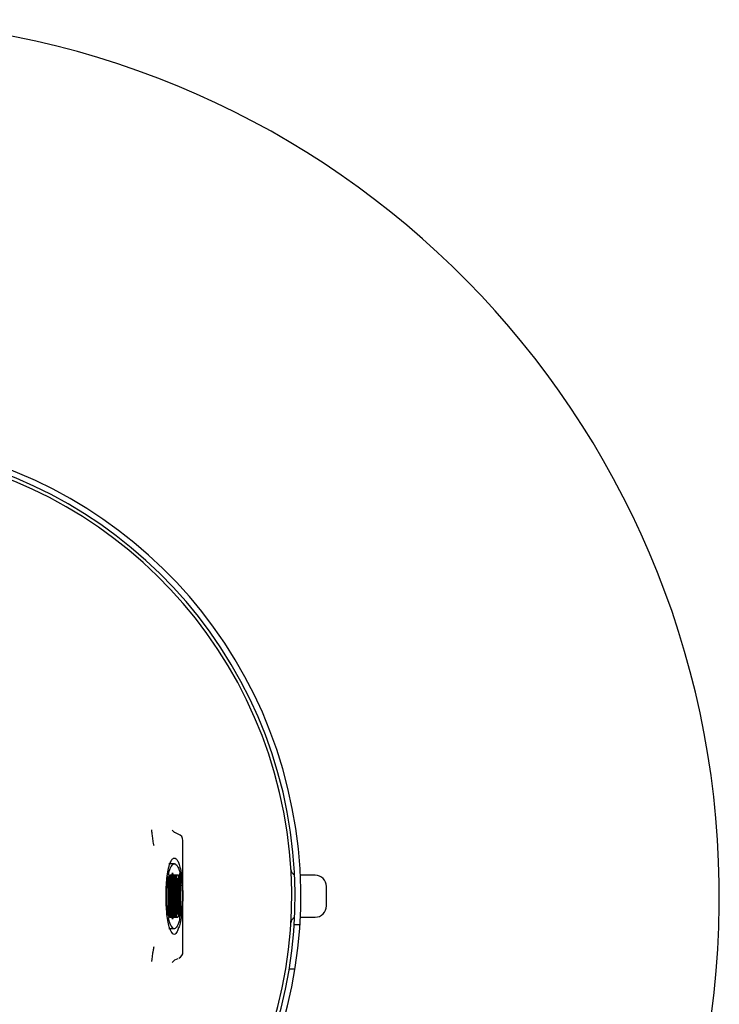
# Model space of a CAD drawing. Units: inches. Extents: x 2179 to 2588, y 74 to 353.
# Drawn here: x 2458 to 2479, y 265 to 294 of the extents above; entities that cross this region are included whole.
import ezdxf

# ---------------------------------------------------------------- set-up
doc = ezdxf.new("R2010")
doc.units = ezdxf.units.IN
doc.header["$LTSCALE"] = 0.2

msp = doc.modelspace()

# ---------------------------------------------------------------- linework, layer by layer
at = {"color": 3}
for p, q in [((2462.569, 270.155), (2462.498, 270.223)), ((2462.672, 270.106), (2462.58, 270.147)), ((2462.817, 266.657), (2462.817, 269.915)), ((2466.683, 268.903), (2466.252, 268.903)), ((2467.016, 268.003), (2467.016, 268.57)), ((2466.252, 267.67), (2466.683, 267.67)), ((2466.073, 267.453), (2466.24, 267.453)), ((2462.578, 266.424), (2462.672, 266.465)), ((2462.497, 266.349), (2462.568, 266.416)), ((2466.095, 266.153), (2465.926, 266.153))]:
    msp.add_line(p, q, dxfattribs=at)
at = {"color": 7}
for p, q in [((2462.566, 269.238), (2462.399, 269.238)), ((2462.385, 268.751), (2462.379, 268.859)), ((2462.385, 267.822), (2462.385, 268.751)), ((2462.389, 268.911), (2462.403, 268.911)), ((2462.403, 268.911), (2462.427, 268.287)), ((2462.421, 268.911), (2462.441, 268.911)), ((2462.421, 268.879), (2462.421, 268.911)), ((2462.422, 268.85), (2462.44, 268.85)), ((2462.427, 268.837), (2462.424, 268.837)), ((2462.427, 268.287), (2462.427, 268.836)), ((2462.434, 268.751), (2462.434, 267.664)), ((2462.441, 268.911), (2462.441, 268.879)), ((2462.446, 268.911), (2462.475, 268.911)), ((2462.446, 268.879), (2462.446, 268.911)), ((2462.474, 268.85), (2462.447, 268.85)), ((2462.453, 267.822), (2462.453, 268.751)), ((2462.468, 268.751), (2462.468, 267.822)), ((2462.475, 268.911), (2462.475, 268.879)), ((2462.524, 268.82), (2462.524, 268.539)), ((2462.527, 268.911), (2462.557, 268.911)), ((2462.527, 268.879), (2462.527, 268.911)), ((2462.528, 268.85), (2462.556, 268.85)), ((2462.534, 267.822), (2462.534, 268.751)), ((2462.557, 268.911), (2462.557, 268.879)), ((2462.566, 268.911), (2462.596, 268.911)), ((2462.566, 268.879), (2462.566, 268.911)), ((2462.567, 268.85), (2462.595, 268.85)), ((2462.589, 268.751), (2462.589, 267.822)), ((2462.596, 268.911), (2462.596, 268.879)), ((2462.601, 268.911), (2462.63, 268.911)), ((2462.601, 268.879), (2462.601, 268.911)), ((2462.629, 268.85), (2462.602, 268.85)), ((2462.608, 267.822), (2462.608, 268.751)), ((2462.623, 268.751), (2462.623, 267.822)), ((2462.63, 268.911), (2462.63, 268.879)), ((2462.635, 268.911), (2462.671, 268.911)), ((2462.635, 268.879), (2462.635, 268.911)), ((2462.664, 268.791), (2462.641, 268.791)), ((2462.658, 268.782), (2462.641, 268.782)), ((2462.642, 267.822), (2462.642, 268.751)), ((2462.658, 268.782), (2462.658, 267.865)), ((2462.391, 268.521), (2462.385, 268.521)), ((2462.391, 268.521), (2462.391, 267.822)), ((2462.422, 267.664), (2462.391, 268.521)), ((2462.524, 268.539), (2462.52, 268.539)), ((2462.55, 268.697), (2462.55, 268.419)), ((2462.573, 268.419), (2462.573, 268.697)), ((2462.427, 268.287), (2462.4, 268.287)), ((2462.534, 268.419), (2462.55, 268.419)), ((2462.55, 268.287), (2462.534, 268.287)), ((2462.534, 268.155), (2462.55, 268.155)), ((2462.55, 268.155), (2462.55, 267.877)), ((2462.573, 267.877), (2462.573, 268.155)), ((2462.52, 268.034), (2462.524, 268.034)), ((2462.524, 268.034), (2462.524, 267.753)), ((2462.379, 267.716), (2462.382, 267.757)), ((2462.379, 267.723), (2462.397, 267.723)), ((2462.398, 267.664), (2462.389, 267.664)), ((2462.398, 267.695), (2462.398, 267.664)), ((2462.434, 267.664), (2462.422, 267.664)), ((2462.446, 267.664), (2462.446, 267.695)), ((2462.475, 267.664), (2462.446, 267.664)), ((2462.474, 267.723), (2462.447, 267.723)), ((2462.475, 267.695), (2462.475, 267.664)), ((2462.527, 267.664), (2462.527, 267.695)), ((2462.557, 267.664), (2462.527, 267.664)), ((2462.528, 267.723), (2462.556, 267.723)), ((2462.557, 267.695), (2462.557, 267.664)), ((2462.566, 267.664), (2462.566, 267.695)), ((2462.596, 267.664), (2462.566, 267.664)), ((2462.567, 267.723), (2462.595, 267.723)), ((2462.596, 267.695), (2462.596, 267.664)), ((2462.601, 267.664), (2462.601, 267.695)), ((2462.63, 267.664), (2462.601, 267.664)), ((2462.629, 267.723), (2462.602, 267.723)), ((2462.63, 267.695), (2462.63, 267.664)), ((2462.635, 267.664), (2462.635, 267.695)), ((2462.671, 267.664), (2462.635, 267.664)), ((2462.64, 267.77), (2462.666, 267.77)), ((2462.566, 267.334), (2462.399, 267.334))]:
    msp.add_line(p, q, dxfattribs=at)
at = {"color": 3}
for centre, radius, start, end in [((2452.849, 268.287), 25.667, 270.167, 261.4107), ((2452.849, 268.287), 13.417, 292.08, 247.92), ((2452.849, 268.287), 13.25, 291.394, 248.606), ((2452.849, 268.287), 13.15, 291.5648, 248.4352), ((2462.617, 269.914), 0.2, 359.7407, 72.269), ((2466.141, 269.069), 0.165, 179.2904, 249.7909), ((2466.683, 268.57), 0.333, 0, 90), ((2466.683, 268.003), 0.333, 270, 360), ((2466.141, 267.504), 0.165, 110.2091, 180.7096), ((2462.617, 266.658), 0.2, 292.2615, 359.7563)]:
    msp.add_arc(centre, radius, start, end, dxfattribs=at)
for points, knots in [([(2461.969, 269.763), (2461.967, 269.776), (2461.962, 269.801), (2461.953, 269.855), (2461.942, 269.925), (2461.93, 270.002), (2461.916, 270.103), (2461.906, 270.185), (2461.906, 270.217), (2461.905, 270.228)], [0, 0, 0, 0, 0.0570155, 0.1124598, 0.2281571, 0.3495159, 0.4904704, 0.8340261, 1, 1, 1, 1]), ([(2461.907, 266.376), (2461.908, 266.383), (2461.909, 266.415), (2461.92, 266.503), (2461.937, 266.617), (2461.948, 266.691), (2461.959, 266.757), (2461.966, 266.792), (2461.969, 266.809)], [0, 0, 0, 0, 0.119115, 0.536807, 0.689821, 0.821956, 0.910649, 1, 1, 1, 1])]:
    msp.add_open_spline(points, degree=3, knots=knots, dxfattribs=at)
at = {"color": 7}
for points, knots in [([(2462.374, 269.005), (2462.381, 269.048), (2462.389, 269.084), (2462.405, 269.148), (2462.413, 269.176), (2462.437, 269.25), (2462.453, 269.287), (2462.485, 269.346), (2462.501, 269.367), (2462.534, 269.397), (2462.55, 269.404), (2462.566, 269.404)], [0, 0, 0, 0, 0.125, 0.125, 0.25, 0.25, 0.5, 0.5, 0.75, 0.75, 1, 1, 1, 1]), ([(2462.566, 269.404), (2462.582, 269.404), (2462.597, 269.397), (2462.629, 269.37), (2462.644, 269.35), (2462.675, 269.295), (2462.691, 269.26), (2462.722, 269.17), (2462.737, 269.114), (2462.752, 269.038)], [0, 0, 0, 0, 0.25, 0.25, 0.5, 0.5, 0.75, 0.75, 1, 1, 1, 1]), ([(2462.389, 268.911), (2462.404, 268.977), (2462.418, 269.025), (2462.448, 269.106), (2462.462, 269.137), (2462.492, 269.187), (2462.507, 269.206), (2462.536, 269.231), (2462.551, 269.238), (2462.566, 269.238)], [0, 0, 0, 0, 0.25, 0.25, 0.5, 0.5, 0.75, 0.75, 1, 1, 1, 1]), ([(2462.566, 269.238), (2462.582, 269.238), (2462.597, 269.23), (2462.628, 269.203), (2462.643, 269.183), (2462.674, 269.129), (2462.689, 269.095), (2462.72, 269.006), (2462.735, 268.952), (2462.75, 268.877)], [0, 0, 0, 0, 0.25, 0.25, 0.5, 0.5, 0.75, 0.75, 1, 1, 1, 1]), ([(2462.752, 269.038), (2462.759, 269.004), (2462.766, 268.963), (2462.779, 268.867), (2462.785, 268.811), (2462.794, 268.707), (2462.797, 268.669), (2462.802, 268.584), (2462.805, 268.537), (2462.808, 268.455), (2462.809, 268.426), (2462.81, 268.364), (2462.811, 268.331), (2462.811, 268.263), (2462.811, 268.229), (2462.809, 268.166), (2462.808, 268.136), (2462.806, 268.083), (2462.805, 268.058), (2462.802, 268.013), (2462.801, 267.992), (2462.797, 267.934), (2462.794, 267.9), (2462.784, 267.807), (2462.778, 267.757), (2462.758, 267.624), (2462.745, 267.558), (2462.718, 267.442), (2462.704, 267.395), (2462.677, 267.315), (2462.663, 267.282), (2462.635, 267.227), (2462.622, 267.206), (2462.594, 267.176), (2462.58, 267.168), (2462.566, 267.168)], [0, 0, 0, 0, 0.0625, 0.0625, 0.125, 0.125, 0.15625, 0.15625, 0.1875, 0.1875, 0.203125, 0.203125, 0.21875, 0.21875, 0.234375, 0.234375, 0.25, 0.25, 0.265625, 0.265625, 0.28125, 0.28125, 0.3125, 0.3125, 0.375, 0.375, 0.5, 0.5, 0.625, 0.625, 0.75, 0.75, 0.875, 0.875, 1, 1, 1, 1]), ([(2462.381, 267.53), (2462.369, 267.594), (2462.358, 267.658), (2462.344, 267.785), (2462.342, 267.813), (2462.337, 267.874), (2462.334, 267.907), (2462.33, 267.979), (2462.328, 268.018), (2462.324, 268.109), (2462.323, 268.162), (2462.321, 268.245), (2462.321, 268.273), (2462.322, 268.331), (2462.322, 268.359), (2462.323, 268.441), (2462.325, 268.49), (2462.329, 268.577), (2462.331, 268.615), (2462.336, 268.686), (2462.338, 268.718), (2462.346, 268.805), (2462.351, 268.853), (2462.362, 268.937), (2462.368, 268.973), (2462.374, 269.005)], [0, 0, 0, 0, 0.25, 0.25, 0.3125, 0.3125, 0.375, 0.375, 0.4375, 0.4375, 0.5, 0.5, 0.53125, 0.53125, 0.5625, 0.5625, 0.625, 0.625, 0.6875, 0.6875, 0.75, 0.75, 0.875, 0.875, 1, 1, 1, 1]), ([(2462.379, 267.716), (2462.369, 267.768), (2462.36, 267.823), (2462.347, 267.944), (2462.343, 267.991), (2462.337, 268.075), (2462.336, 268.106), (2462.333, 268.157), (2462.332, 268.176), (2462.331, 268.215), (2462.331, 268.237), (2462.33, 268.282), (2462.33, 268.306), (2462.331, 268.351), (2462.332, 268.371), (2462.334, 268.428), (2462.335, 268.462), (2462.341, 268.554), (2462.345, 268.602), (2462.353, 268.687), (2462.358, 268.725), (2462.367, 268.79), (2462.371, 268.819), (2462.376, 268.844)], [0, 0, 0, 0, 0.25, 0.25, 0.375, 0.375, 0.4375, 0.4375, 0.46875, 0.46875, 0.5, 0.5, 0.53125, 0.53125, 0.5625, 0.5625, 0.625, 0.625, 0.75, 0.75, 0.875, 0.875, 1, 1, 1, 1]), ([(2462.421, 268.879), (2462.421, 268.876), (2462.421, 268.873), (2462.421, 268.871), (2462.421, 268.868), (2462.421, 268.865), (2462.421, 268.863), (2462.421, 268.86), (2462.421, 268.858), (2462.421, 268.856), (2462.422, 268.854), (2462.422, 268.852), (2462.422, 268.85)], [0, 0, 0, 0, 0.0000264202, 0.0000264202, 0.0000264202, 0.0000530414, 0.0000530414, 0.0000530414, 0.000083296, 0.000083296, 0.000083296, 0.000127438, 0.000127438, 0.000127438, 0.000127438]), ([(2462.422, 268.85), (2462.422, 268.848), (2462.423, 268.846), (2462.423, 268.843), (2462.423, 268.841), (2462.423, 268.838), (2462.424, 268.835), (2462.424, 268.829), (2462.425, 268.823), (2462.425, 268.817)], [0, 0, 0, 0, 0.000055023, 0.000055023, 0.000055023, 0.0001100427, 0.0001100427, 0.0001100427, 0.0002035333, 0.0002035333, 0.0002035333, 0.0002035333]), ([(2462.425, 268.817), (2462.425, 268.821), (2462.426, 268.824), (2462.426, 268.828), (2462.426, 268.83), (2462.426, 268.831), (2462.426, 268.833), (2462.426, 268.834), (2462.426, 268.836), (2462.426, 268.837), (2462.427, 268.837), (2462.427, 268.837), (2462.427, 268.837)], [0, 0, 0, 0, 0.0000511015, 0.0000511015, 0.0000511015, 0.0000759169, 0.0000759169, 0.0000759169, 0.0001009672, 0.0001009672, 0.0001009672, 0.0001029834, 0.0001029834, 0.0001029834, 0.0001029834]), ([(2462.427, 268.837), (2462.427, 268.837), (2462.427, 268.837), (2462.427, 268.836), (2462.427, 268.836), (2462.427, 268.836), (2462.427, 268.836), (2462.427, 268.836), (2462.427, 268.836), (2462.427, 268.836), (2462.427, 268.836), (2462.427, 268.836), (2462.427, 268.836)], [0.000106563507, 0.000106563507, 0.000106563507, 0.000106563507, 0.000107635583, 0.000107635583, 0.000107635583, 0.000108601284, 0.000108601284, 0.000108601284, 0.00011023358, 0.00011023358, 0.00011023358, 0.000110566975, 0.000110566975, 0.000110566975, 0.000110566975]), ([(2462.434, 268.751), (2462.434, 268.758), (2462.434, 268.765), (2462.435, 268.776), (2462.435, 268.782), (2462.436, 268.798), (2462.436, 268.807), (2462.437, 268.817)], [0, 0, 0, 0, 0.25, 0.25, 0.5, 0.5, 1, 1, 1, 1]), ([(2462.437, 268.817), (2462.437, 268.821), (2462.437, 268.824), (2462.437, 268.828), (2462.438, 268.831), (2462.438, 268.835), (2462.438, 268.838), (2462.439, 268.843), (2462.439, 268.847), (2462.44, 268.85)], [0, 0, 0, 0, 0.0000549656, 0.0000549656, 0.0000549656, 0.0001099458, 0.0001099458, 0.0001099458, 0.0002035933, 0.0002035933, 0.0002035933, 0.0002035933]), ([(2462.44, 268.85), (2462.44, 268.852), (2462.44, 268.855), (2462.441, 268.865), (2462.441, 268.872), (2462.441, 268.879)], [0, 0, 0, 0, 0.5, 0.5, 1, 1, 1, 1]), ([(2462.447, 268.85), (2462.447, 268.853), (2462.446, 268.855), (2462.446, 268.858), (2462.446, 268.861), (2462.446, 268.863), (2462.446, 268.866), (2462.446, 268.87), (2462.446, 268.874), (2462.446, 268.878), (2462.446, 268.878), (2462.446, 268.879), (2462.446, 268.879)], [0, 0, 0, 0, 0.0000383568, 0.0000383568, 0.0000383568, 0.0000649222, 0.0000649222, 0.0000649222, 0.0000993557, 0.0000993557, 0.0000993557, 0.0001043609, 0.0001043609, 0.0001043609, 0.0001043609]), ([(2462.45, 268.817), (2462.45, 268.821), (2462.449, 268.824), (2462.449, 268.828), (2462.449, 268.831), (2462.449, 268.835), (2462.448, 268.838), (2462.448, 268.843), (2462.447, 268.847), (2462.447, 268.85)], [0, 0, 0, 0, 0.0000550853, 0.0000550853, 0.0000550853, 0.0001101854, 0.0001101854, 0.0001101854, 0.0002038419, 0.0002038419, 0.0002038419, 0.0002038419]), ([(2462.453, 268.751), (2462.453, 268.758), (2462.452, 268.765), (2462.452, 268.777), (2462.452, 268.782), (2462.451, 268.798), (2462.45, 268.807), (2462.45, 268.817)], [0, 0, 0, 0, 0.25, 0.25, 0.5, 0.5, 1, 1, 1, 1]), ([(2462.471, 268.817), (2462.47, 268.808), (2462.47, 268.798), (2462.469, 268.788), (2462.469, 268.783), (2462.469, 268.778), (2462.469, 268.772), (2462.468, 268.768), (2462.468, 268.765), (2462.468, 268.761), (2462.468, 268.758), (2462.468, 268.756), (2462.468, 268.753), (2462.468, 268.753), (2462.468, 268.752), (2462.468, 268.751)], [0, 0, 0, 0, 0.0001220991, 0.0001220991, 0.0001220991, 0.0001850175, 0.0001850175, 0.0001850175, 0.0002236862, 0.0002236862, 0.0002236862, 0.0002472192, 0.0002472192, 0.0002472192, 0.0002526328, 0.0002526328, 0.0002526328, 0.0002526328]), ([(2462.474, 268.85), (2462.474, 268.848), (2462.473, 268.846), (2462.473, 268.843), (2462.473, 268.841), (2462.472, 268.838), (2462.472, 268.835), (2462.472, 268.829), (2462.471, 268.823), (2462.471, 268.817)], [0, 0, 0, 0, 0.0000550631, 0.0000550631, 0.0000550631, 0.0001101227, 0.0001101227, 0.0001101227, 0.0002036153, 0.0002036153, 0.0002036153, 0.0002036153]), ([(2462.486, 267.744), (2462.484, 267.769), (2462.482, 267.798), (2462.479, 267.86), (2462.478, 267.894), (2462.476, 267.965), (2462.475, 268.003), (2462.473, 268.081), (2462.472, 268.122), (2462.472, 268.204), (2462.472, 268.247), (2462.472, 268.331), (2462.472, 268.372), (2462.474, 268.451), (2462.475, 268.489), (2462.477, 268.56), (2462.478, 268.594), (2462.483, 268.69), (2462.486, 268.746), (2462.493, 268.845), (2462.497, 268.888), (2462.503, 268.939), (2462.505, 268.954), (2462.509, 268.971), (2462.511, 268.974), (2462.516, 268.953), (2462.518, 268.929), (2462.521, 268.875), (2462.523, 268.845), (2462.524, 268.82)], [0, 0, 0, 0, 0.0625, 0.0625, 0.125, 0.125, 0.1875, 0.1875, 0.25, 0.25, 0.3125, 0.3125, 0.375, 0.375, 0.4375, 0.4375, 0.5, 0.5, 0.625, 0.625, 0.75, 0.75, 0.8125, 0.8125, 0.875, 0.875, 0.9375, 0.9375, 1, 1, 1, 1]), ([(2462.475, 268.879), (2462.475, 268.875), (2462.475, 268.871), (2462.475, 268.867), (2462.475, 268.864), (2462.474, 268.861), (2462.474, 268.859), (2462.474, 268.856), (2462.474, 268.854), (2462.474, 268.853), (2462.474, 268.852), (2462.474, 268.851), (2462.474, 268.85)], [0, 0, 0, 0, 0.0000381998, 0.0000381998, 0.0000381998, 0.0000650082, 0.0000650082, 0.0000650082, 0.0000916254, 0.0000916254, 0.0000916254, 0.0001044865, 0.0001044865, 0.0001044865, 0.0001044865]), ([(2462.517, 268.629), (2462.515, 268.682), (2462.514, 268.733), (2462.512, 268.802), (2462.511, 268.823), (2462.509, 268.844), (2462.508, 268.848), (2462.507, 268.851), (2462.506, 268.849), (2462.504, 268.838), (2462.503, 268.822), (2462.5, 268.787), (2462.499, 268.767), (2462.496, 268.703), (2462.495, 268.656), (2462.492, 268.556), (2462.491, 268.503), (2462.49, 268.395), (2462.489, 268.34), (2462.489, 268.228), (2462.49, 268.172), (2462.491, 268.063), (2462.491, 268.008), (2462.492, 267.955)], [0, 0, 0, 0, 0.125, 0.125, 0.1875, 0.1875, 0.21875, 0.21875, 0.25, 0.25, 0.3125, 0.3125, 0.375, 0.375, 0.5, 0.5, 0.625, 0.625, 0.75, 0.75, 0.875, 0.875, 1, 1, 1, 1]), ([(2462.528, 268.85), (2462.528, 268.852), (2462.527, 268.855), (2462.527, 268.865), (2462.527, 268.872), (2462.527, 268.879)], [0, 0, 0, 0, 0.5, 0.5, 1, 1, 1, 1]), ([(2462.531, 268.817), (2462.531, 268.821), (2462.531, 268.824), (2462.53, 268.828), (2462.53, 268.831), (2462.53, 268.835), (2462.53, 268.838), (2462.529, 268.843), (2462.529, 268.847), (2462.528, 268.85)], [0, 0, 0, 0, 0.0000550448, 0.0000550448, 0.0000550448, 0.0001101041, 0.0001101041, 0.0001101041, 0.0002038486, 0.0002038486, 0.0002038486, 0.0002038486]), ([(2462.534, 268.751), (2462.534, 268.758), (2462.534, 268.765), (2462.533, 268.776), (2462.533, 268.782), (2462.532, 268.798), (2462.532, 268.807), (2462.531, 268.817)], [0, 0, 0, 0, 0.25, 0.25, 0.5, 0.5, 1, 1, 1, 1]), ([(2462.552, 268.816), (2462.552, 268.809), (2462.552, 268.799), (2462.551, 268.78), (2462.551, 268.77), (2462.551, 268.75), (2462.55, 268.739), (2462.55, 268.724), (2462.55, 268.718), (2462.55, 268.708), (2462.55, 268.702), (2462.55, 268.697)], [0, 0, 0, 0, 0.25, 0.25, 0.5, 0.5, 0.75, 0.75, 0.875, 0.875, 1, 1, 1, 1]), ([(2462.556, 268.85), (2462.555, 268.848), (2462.555, 268.846), (2462.555, 268.843), (2462.554, 268.841), (2462.554, 268.838), (2462.554, 268.835), (2462.553, 268.829), (2462.553, 268.823), (2462.552, 268.816)], [0, 0, 0, 0, 0.0000551105, 0.0000551105, 0.0000551105, 0.000110218, 0.000110218, 0.000110218, 0.0002038072, 0.0002038072, 0.0002038072, 0.0002038072]), ([(2462.557, 268.879), (2462.557, 268.876), (2462.557, 268.873), (2462.557, 268.871), (2462.557, 268.868), (2462.557, 268.865), (2462.557, 268.863), (2462.557, 268.861), (2462.556, 268.859), (2462.556, 268.857), (2462.556, 268.854), (2462.556, 268.852), (2462.556, 268.851), (2462.556, 268.851), (2462.556, 268.851), (2462.556, 268.85)], [0, 0, 0, 0, 0.0000264737, 0.0000264737, 0.0000264737, 0.000053158, 0.000053158, 0.000053158, 0.0000777614, 0.0000777614, 0.0000777614, 0.0001221126, 0.0001221126, 0.0001221126, 0.0001276204, 0.0001276204, 0.0001276204, 0.0001276204]), ([(2462.567, 268.85), (2462.567, 268.852), (2462.567, 268.855), (2462.566, 268.865), (2462.566, 268.872), (2462.566, 268.879)], [0, 0, 0, 0, 0.5, 0.5, 1, 1, 1, 1]), ([(2462.57, 268.817), (2462.57, 268.821), (2462.57, 268.824), (2462.57, 268.828), (2462.569, 268.831), (2462.569, 268.835), (2462.569, 268.838), (2462.568, 268.843), (2462.568, 268.847), (2462.567, 268.85)], [0, 0, 0, 0, 0.0000550448, 0.0000550448, 0.0000550448, 0.0001101041, 0.0001101041, 0.0001101041, 0.0002038486, 0.0002038486, 0.0002038486, 0.0002038486]), ([(2462.573, 268.697), (2462.573, 268.702), (2462.573, 268.708), (2462.573, 268.718), (2462.573, 268.724), (2462.572, 268.739), (2462.572, 268.75), (2462.572, 268.77), (2462.572, 268.78), (2462.571, 268.8), (2462.571, 268.809), (2462.57, 268.817)], [0, 0, 0, 0, 0.125, 0.125, 0.25, 0.25, 0.5, 0.5, 0.75, 0.75, 1, 1, 1, 1]), ([(2462.592, 268.817), (2462.591, 268.808), (2462.591, 268.798), (2462.59, 268.788), (2462.59, 268.783), (2462.59, 268.778), (2462.589, 268.772), (2462.589, 268.768), (2462.589, 268.765), (2462.589, 268.761), (2462.589, 268.758), (2462.589, 268.756), (2462.589, 268.753), (2462.589, 268.753), (2462.589, 268.752), (2462.589, 268.751)], [0, 0, 0, 0, 0.0001220613, 0.0001220613, 0.0001220613, 0.0001849761, 0.0001849761, 0.0001849761, 0.0002236108, 0.0002236108, 0.0002236108, 0.000247118, 0.000247118, 0.000247118, 0.000252495, 0.000252495, 0.000252495, 0.000252495]), ([(2462.595, 268.85), (2462.594, 268.848), (2462.594, 268.846), (2462.594, 268.843), (2462.594, 268.841), (2462.593, 268.838), (2462.593, 268.835), (2462.592, 268.829), (2462.592, 268.823), (2462.592, 268.817)], [0, 0, 0, 0, 0.0000550631, 0.0000550631, 0.0000550631, 0.0001101227, 0.0001101227, 0.0001101227, 0.0002036155, 0.0002036155, 0.0002036155, 0.0002036155]), ([(2462.596, 268.879), (2462.596, 268.876), (2462.596, 268.873), (2462.596, 268.871), (2462.596, 268.868), (2462.596, 268.865), (2462.596, 268.863), (2462.596, 268.86), (2462.596, 268.858), (2462.595, 268.856), (2462.595, 268.854), (2462.595, 268.852), (2462.595, 268.85)], [0, 0, 0, 0, 0.0000264093, 0.0000264093, 0.0000264093, 0.000053022, 0.000053022, 0.000053022, 0.0000832125, 0.0000832125, 0.0000832125, 0.0001276777, 0.0001276777, 0.0001276777, 0.0001276777]), ([(2462.602, 268.85), (2462.602, 268.853), (2462.601, 268.855), (2462.601, 268.858), (2462.601, 268.861), (2462.601, 268.863), (2462.601, 268.866), (2462.601, 268.87), (2462.601, 268.874), (2462.601, 268.877), (2462.601, 268.878), (2462.601, 268.879), (2462.601, 268.879)], [0, 0, 0, 0, 0.0000383198, 0.0000383198, 0.0000383198, 0.0000648646, 0.0000648646, 0.0000648646, 0.0000989573, 0.0000989573, 0.0000989573, 0.0001045542, 0.0001045542, 0.0001045542, 0.0001045542]), ([(2462.605, 268.817), (2462.605, 268.821), (2462.604, 268.824), (2462.604, 268.828), (2462.604, 268.831), (2462.604, 268.835), (2462.603, 268.838), (2462.603, 268.843), (2462.602, 268.847), (2462.602, 268.85)], [0, 0, 0, 0, 0.000055046, 0.000055046, 0.000055046, 0.0001101068, 0.0001101068, 0.0001101068, 0.0002036694, 0.0002036694, 0.0002036694, 0.0002036694]), ([(2462.608, 268.751), (2462.608, 268.758), (2462.607, 268.765), (2462.607, 268.777), (2462.607, 268.782), (2462.606, 268.798), (2462.605, 268.807), (2462.605, 268.817)], [0, 0, 0, 0, 0.25, 0.25, 0.5, 0.5, 1, 1, 1, 1]), ([(2462.626, 268.817), (2462.625, 268.808), (2462.625, 268.798), (2462.624, 268.788), (2462.624, 268.783), (2462.624, 268.778), (2462.624, 268.772), (2462.623, 268.768), (2462.623, 268.765), (2462.623, 268.761), (2462.623, 268.758), (2462.623, 268.756), (2462.623, 268.753), (2462.623, 268.753), (2462.623, 268.752), (2462.623, 268.751)], [0, 0, 0, 0, 0.0001221237, 0.0001221237, 0.0001221237, 0.0001850219, 0.0001850219, 0.0001850219, 0.0002236501, 0.0002236501, 0.0002236501, 0.0002471565, 0.0002471565, 0.0002471565, 0.0002526209, 0.0002526209, 0.0002526209, 0.0002526209]), ([(2462.629, 268.85), (2462.629, 268.848), (2462.628, 268.846), (2462.628, 268.843), (2462.628, 268.841), (2462.627, 268.838), (2462.627, 268.835), (2462.627, 268.829), (2462.626, 268.823), (2462.626, 268.817)], [0, 0, 0, 0, 0.0000549829, 0.0000549829, 0.0000549829, 0.0001099628, 0.0001099628, 0.0001099628, 0.0002034508, 0.0002034508, 0.0002034508, 0.0002034508]), ([(2462.63, 268.879), (2462.63, 268.875), (2462.63, 268.871), (2462.63, 268.867), (2462.63, 268.864), (2462.629, 268.861), (2462.629, 268.859), (2462.629, 268.857), (2462.629, 268.855), (2462.629, 268.853), (2462.629, 268.852), (2462.629, 268.851), (2462.629, 268.85)], [0, 0, 0, 0, 0.0000378418, 0.0000378418, 0.0000378418, 0.0000644783, 0.0000644783, 0.0000644783, 0.0000909327, 0.0000909327, 0.0000909327, 0.0001046403, 0.0001046403, 0.0001046403, 0.0001046403]), ([(2462.636, 268.85), (2462.636, 268.852), (2462.636, 268.855), (2462.635, 268.865), (2462.635, 268.872), (2462.635, 268.879)], [0, 0, 0, 0, 0.5, 0.5, 1, 1, 1, 1]), ([(2462.639, 268.817), (2462.639, 268.821), (2462.639, 268.824), (2462.639, 268.828), (2462.638, 268.831), (2462.638, 268.835), (2462.638, 268.838), (2462.637, 268.843), (2462.637, 268.847), (2462.636, 268.85)], [0, 0, 0, 0, 0.000054965, 0.000054965, 0.000054965, 0.0001099445, 0.0001099445, 0.0001099445, 0.0002036828, 0.0002036828, 0.0002036828, 0.0002036828]), ([(2462.642, 268.751), (2462.642, 268.758), (2462.642, 268.765), (2462.641, 268.777), (2462.641, 268.782), (2462.64, 268.798), (2462.64, 268.807), (2462.639, 268.817)], [0, 0, 0, 0, 0.25, 0.25, 0.5, 0.5, 1, 1, 1, 1]), ([(2462.667, 268.784), (2462.666, 268.791), (2462.664, 268.792), (2462.661, 268.79), (2462.66, 268.787), (2462.658, 268.782)], [0, 0, 0, 0, 0.5, 0.5, 1, 1, 1, 1]), ([(2462.681, 268.287), (2462.681, 268.337), (2462.681, 268.386), (2462.68, 268.484), (2462.679, 268.532), (2462.677, 268.624), (2462.676, 268.668), (2462.672, 268.741), (2462.67, 268.773), (2462.667, 268.784)], [0, 0, 0, 0, 0.25, 0.25, 0.5, 0.5, 0.75, 0.75, 1, 1, 1, 1]), ([(2462.671, 268.911), (2462.673, 268.911), (2462.675, 268.907), (2462.679, 268.89), (2462.681, 268.876), (2462.686, 268.825), (2462.689, 268.774), (2462.694, 268.654), (2462.696, 268.585), (2462.699, 268.439), (2462.699, 268.363), (2462.699, 268.21), (2462.699, 268.135), (2462.696, 267.989), (2462.694, 267.922), (2462.689, 267.801), (2462.686, 267.75), (2462.679, 267.681), (2462.675, 267.664), (2462.671, 267.664)], [0, 0, 0, 0, 0.0625, 0.0625, 0.125, 0.125, 0.25, 0.25, 0.375, 0.375, 0.5, 0.5, 0.625, 0.625, 0.75, 0.75, 0.875, 0.875, 1, 1, 1, 1]), ([(2462.719, 268.945), (2462.716, 268.943), (2462.714, 268.939), (2462.71, 268.921), (2462.708, 268.906), (2462.705, 268.872), (2462.704, 268.858), (2462.703, 268.829), (2462.702, 268.813), (2462.7, 268.763), (2462.699, 268.727), (2462.697, 268.693)], [0, 0, 0, 0, 0.25, 0.25, 0.5, 0.5, 0.625, 0.625, 0.75, 0.75, 1, 1, 1, 1]), ([(2462.723, 268.841), (2462.721, 268.841), (2462.72, 268.831), (2462.717, 268.799), (2462.716, 268.778), (2462.714, 268.711), (2462.713, 268.661), (2462.711, 268.556), (2462.71, 268.503), (2462.71, 268.396), (2462.709, 268.341), (2462.709, 268.232), (2462.71, 268.178), (2462.71, 268.071), (2462.711, 268.018), (2462.713, 267.914), (2462.714, 267.862), (2462.716, 267.796), (2462.717, 267.775), (2462.72, 267.743), (2462.721, 267.732), (2462.723, 267.732)], [0, 0, 0, 0, 0.0625, 0.0625, 0.125, 0.125, 0.25, 0.25, 0.375, 0.375, 0.5, 0.5, 0.625, 0.625, 0.75, 0.75, 0.875, 0.875, 0.9375, 0.9375, 1, 1, 1, 1]), ([(2462.736, 267.69), (2462.739, 267.725), (2462.742, 267.771), (2462.747, 267.882), (2462.75, 267.944), (2462.753, 268.081), (2462.754, 268.152), (2462.754, 268.264), (2462.754, 268.301), (2462.754, 268.375), (2462.754, 268.412), (2462.752, 268.52), (2462.75, 268.588), (2462.746, 268.713), (2462.743, 268.768), (2462.737, 268.861), (2462.734, 268.898), (2462.728, 268.933), (2462.726, 268.941), (2462.723, 268.949), (2462.721, 268.947), (2462.719, 268.945)], [0, 0, 0, 0, 0.125, 0.125, 0.25, 0.25, 0.375, 0.375, 0.4375, 0.4375, 0.5, 0.5, 0.625, 0.625, 0.75, 0.75, 0.875, 0.875, 0.9375, 0.9375, 1, 1, 1, 1]), ([(2462.723, 267.732), (2462.724, 267.732), (2462.725, 267.743), (2462.728, 267.775), (2462.729, 267.795), (2462.731, 267.862), (2462.732, 267.913), (2462.734, 268.017), (2462.735, 268.07), (2462.735, 268.178), (2462.736, 268.232), (2462.736, 268.341), (2462.735, 268.395), (2462.735, 268.503), (2462.734, 268.555), (2462.732, 268.659), (2462.731, 268.711), (2462.729, 268.778), (2462.728, 268.799), (2462.725, 268.83), (2462.724, 268.841), (2462.723, 268.841)], [0, 0, 0, 0, 0.0625, 0.0625, 0.125, 0.125, 0.25, 0.25, 0.375, 0.375, 0.5, 0.5, 0.625, 0.625, 0.75, 0.75, 0.875, 0.875, 0.9375, 0.9375, 1, 1, 1, 1]), ([(2462.75, 268.877), (2462.756, 268.849), (2462.761, 268.816), (2462.772, 268.739), (2462.777, 268.696), (2462.785, 268.618), (2462.787, 268.59), (2462.792, 268.529), (2462.794, 268.495), (2462.798, 268.438), (2462.799, 268.418), (2462.8, 268.374), (2462.801, 268.35), (2462.802, 268.312), (2462.802, 268.298), (2462.802, 268.27), (2462.802, 268.256), (2462.801, 268.218), (2462.8, 268.197), (2462.797, 268.139), (2462.795, 268.107), (2462.79, 268.048), (2462.787, 268.022), (2462.779, 267.948), (2462.774, 267.907), (2462.758, 267.797), (2462.747, 267.74), (2462.736, 267.69)], [0, 0, 0, 0, 0.125, 0.125, 0.25, 0.25, 0.3125, 0.3125, 0.375, 0.375, 0.40625, 0.40625, 0.4375, 0.4375, 0.453125, 0.453125, 0.46875, 0.46875, 0.5, 0.5, 0.5625, 0.5625, 0.625, 0.625, 0.75, 0.75, 1, 1, 1, 1]), ([(2462.518, 268.567), (2462.518, 268.572), (2462.518, 268.578), (2462.517, 268.584), (2462.517, 268.59), (2462.517, 268.596), (2462.517, 268.601), (2462.517, 268.611), (2462.517, 268.62), (2462.517, 268.629)], [0, 0, 0, 0, 0.0000549929, 0.0000549929, 0.0000549929, 0.0001099848, 0.0001099848, 0.0001099848, 0.000199302, 0.000199302, 0.000199302, 0.000199302]), ([(2462.52, 268.539), (2462.519, 268.539), (2462.519, 268.54), (2462.519, 268.541), (2462.519, 268.542), (2462.519, 268.544), (2462.518, 268.546), (2462.518, 268.549), (2462.518, 268.553), (2462.518, 268.557), (2462.518, 268.56), (2462.518, 268.563), (2462.518, 268.567)], [0, 0, 0, 0, 0.0000320597, 0.0000320597, 0.0000320597, 0.0000641289, 0.0000641289, 0.0000641289, 0.0001059971, 0.0001059971, 0.0001059971, 0.0001397989, 0.0001397989, 0.0001397989, 0.0001397989]), ([(2462.697, 268.693), (2462.699, 268.631), (2462.701, 268.565), (2462.702, 268.428), (2462.703, 268.357), (2462.703, 268.217), (2462.702, 268.146), (2462.701, 268.009), (2462.699, 267.942), (2462.697, 267.881)], [0, 0, 0, 0, 0.25, 0.25, 0.5, 0.5, 0.75, 0.75, 1, 1, 1, 1]), ([(2462.55, 268.419), (2462.55, 268.397), (2462.55, 268.375), (2462.55, 268.353), (2462.55, 268.342), (2462.55, 268.331), (2462.55, 268.32), (2462.55, 268.316), (2462.55, 268.312), (2462.55, 268.309), (2462.55, 268.306), (2462.55, 268.303), (2462.55, 268.301), (2462.55, 268.298), (2462.55, 268.295), (2462.55, 268.293), (2462.55, 268.292), (2462.55, 268.291), (2462.55, 268.29), (2462.55, 268.289), (2462.55, 268.288), (2462.55, 268.287), (2462.55, 268.287), (2462.55, 268.287), (2462.55, 268.287)], [0, 0, 0, 0, 0.0001958273, 0.0001958273, 0.0001958273, 0.000295854, 0.000295854, 0.000295854, 0.000330432, 0.000330432, 0.000330432, 0.0003545942, 0.0003545942, 0.0003545942, 0.0003807406, 0.0003807406, 0.0003807406, 0.0003914142, 0.0003914142, 0.0003914142, 0.0004022731, 0.0004022731, 0.0004022731, 0.0004098164, 0.0004098164, 0.0004098164, 0.0004098164]), ([(2462.55, 268.287), (2462.55, 268.287), (2462.55, 268.284), (2462.55, 268.279), (2462.55, 268.277), (2462.55, 268.268), (2462.55, 268.263), (2462.55, 268.246), (2462.55, 268.234), (2462.55, 268.2), (2462.55, 268.177), (2462.55, 268.155)], [0, 0, 0, 0, 0.0625, 0.0625, 0.125, 0.125, 0.25, 0.25, 0.5, 0.5, 1, 1, 1, 1]), ([(2462.572, 268.287), (2462.572, 268.287), (2462.573, 268.289), (2462.573, 268.294), (2462.573, 268.296), (2462.573, 268.304), (2462.573, 268.31), (2462.573, 268.327), (2462.573, 268.339), (2462.573, 268.373), (2462.573, 268.396), (2462.573, 268.419)], [0, 0, 0, 0, 0.0625, 0.0625, 0.125, 0.125, 0.25, 0.25, 0.5, 0.5, 1, 1, 1, 1]), ([(2462.573, 268.155), (2462.573, 268.177), (2462.573, 268.198), (2462.573, 268.22), (2462.573, 268.231), (2462.573, 268.242), (2462.573, 268.253), (2462.573, 268.257), (2462.573, 268.261), (2462.573, 268.265), (2462.573, 268.267), (2462.573, 268.27), (2462.573, 268.273), (2462.573, 268.275), (2462.573, 268.278), (2462.573, 268.28), (2462.573, 268.281), (2462.573, 268.282), (2462.573, 268.283), (2462.573, 268.284), (2462.573, 268.285), (2462.572, 268.286), (2462.572, 268.286), (2462.572, 268.286), (2462.572, 268.286), (2462.572, 268.287), (2462.572, 268.287), (2462.572, 268.287)], [0, 0, 0, 0, 0.0001962662, 0.0001962662, 0.0001962662, 0.0002962118, 0.0002962118, 0.0002962118, 0.0003305932, 0.0003305932, 0.0003305932, 0.0003544862, 0.0003544862, 0.0003544862, 0.0003792894, 0.0003792894, 0.0003792894, 0.0003905863, 0.0003905863, 0.0003905863, 0.0003999821, 0.0003999821, 0.0003999821, 0.0004061443, 0.0004061443, 0.0004061443, 0.0004105661, 0.0004105661, 0.0004105661, 0.0004105661]), ([(2462.667, 267.771), (2462.669, 267.771), (2462.67, 267.779), (2462.672, 267.805), (2462.674, 267.823), (2462.675, 267.863), (2462.676, 267.885), (2462.677, 267.931), (2462.678, 267.955), (2462.679, 268.028), (2462.68, 268.079), (2462.681, 268.182), (2462.681, 268.234), (2462.681, 268.287)], [0, 0, 0, 0, 0.125, 0.125, 0.25, 0.25, 0.375, 0.375, 0.5, 0.5, 0.75, 0.75, 1, 1, 1, 1]), ([(2462.492, 267.955), (2462.493, 267.902), (2462.495, 267.851), (2462.498, 267.787), (2462.499, 267.767), (2462.501, 267.74), (2462.503, 267.732), (2462.504, 267.733)], [0, 0, 0, 0, 0.5, 0.5, 0.75, 0.75, 1, 1, 1, 1]), ([(2462.504, 267.733), (2462.507, 267.736), (2462.51, 267.765), (2462.514, 267.843), (2462.515, 267.892), (2462.517, 267.944)], [0, 0, 0, 0, 0.5, 0.5, 1, 1, 1, 1]), ([(2462.517, 267.944), (2462.517, 267.95), (2462.517, 267.955), (2462.517, 267.961), (2462.517, 267.967), (2462.517, 267.973), (2462.517, 267.978), (2462.517, 267.988), (2462.518, 267.997), (2462.518, 268.007)], [0, 0, 0, 0, 0.0000551873, 0.0000551873, 0.0000551873, 0.0001103754, 0.0001103754, 0.0001103754, 0.0001998722, 0.0001998722, 0.0001998722, 0.0001998722]), ([(2462.518, 268.007), (2462.518, 268.012), (2462.518, 268.017), (2462.518, 268.022), (2462.518, 268.025), (2462.518, 268.027), (2462.519, 268.029), (2462.519, 268.031), (2462.519, 268.033), (2462.519, 268.033), (2462.519, 268.034), (2462.519, 268.034), (2462.52, 268.034)], [0, 0, 0, 0, 0.0000528446, 0.0000528446, 0.0000528446, 0.0000877559, 0.0000877559, 0.0000877559, 0.0001230332, 0.0001230332, 0.0001230332, 0.0001392084, 0.0001392084, 0.0001392084, 0.0001392084]), ([(2462.55, 267.877), (2462.55, 267.871), (2462.55, 267.866), (2462.55, 267.855), (2462.55, 267.85), (2462.55, 267.834), (2462.551, 267.824), (2462.551, 267.803), (2462.551, 267.793), (2462.552, 267.774), (2462.552, 267.764), (2462.552, 267.757)], [0, 0, 0, 0, 0.125, 0.125, 0.25, 0.25, 0.5, 0.5, 0.75, 0.75, 1, 1, 1, 1]), ([(2462.57, 267.757), (2462.571, 267.764), (2462.571, 267.774), (2462.572, 267.793), (2462.572, 267.803), (2462.572, 267.824), (2462.572, 267.834), (2462.573, 267.85), (2462.573, 267.855), (2462.573, 267.866), (2462.573, 267.871), (2462.573, 267.877)], [0, 0, 0, 0, 0.25, 0.25, 0.5, 0.5, 0.75, 0.75, 0.875, 0.875, 1, 1, 1, 1]), ([(2462.658, 267.865), (2462.658, 267.858), (2462.659, 267.852), (2462.659, 267.84), (2462.659, 267.834), (2462.66, 267.819), (2462.66, 267.809), (2462.661, 267.8)], [0, 0, 0, 0, 0.25, 0.25, 0.5, 0.5, 1, 1, 1, 1]), ([(2462.697, 267.881), (2462.7, 267.808), (2462.704, 267.747), (2462.71, 267.681), (2462.712, 267.663), (2462.716, 267.638), (2462.718, 267.63), (2462.721, 267.627)], [0, 0, 0, 0, 0.5, 0.5, 0.75, 0.75, 1, 1, 1, 1]), ([(2462.385, 267.822), (2462.385, 267.815), (2462.385, 267.809), (2462.384, 267.797), (2462.384, 267.791), (2462.383, 267.776), (2462.383, 267.766), (2462.382, 267.757)], [0, 0, 0, 0, 0.25, 0.25, 0.5, 0.5, 1, 1, 1, 1]), ([(2462.566, 267.334), (2462.551, 267.334), (2462.536, 267.341), (2462.507, 267.366), (2462.492, 267.385), (2462.462, 267.435), (2462.447, 267.466), (2462.418, 267.548), (2462.403, 267.597), (2462.389, 267.664)], [0, 0, 0, 0, 0.25, 0.25, 0.5, 0.5, 0.75, 0.75, 1, 1, 1, 1]), ([(2462.394, 267.757), (2462.393, 267.766), (2462.393, 267.775), (2462.392, 267.785), (2462.392, 267.79), (2462.392, 267.796), (2462.392, 267.801), (2462.392, 267.805), (2462.391, 267.809), (2462.391, 267.813), (2462.391, 267.815), (2462.391, 267.818), (2462.391, 267.82), (2462.391, 267.821), (2462.391, 267.821), (2462.391, 267.822)], [0, 0, 0, 0, 0.0001222116, 0.0001222116, 0.0001222116, 0.0001851252, 0.0001851252, 0.0001851252, 0.0002237573, 0.0002237573, 0.0002237573, 0.0002472241, 0.0002472241, 0.0002472241, 0.0002528267, 0.0002528267, 0.0002528267, 0.0002528267]), ([(2462.397, 267.723), (2462.397, 267.725), (2462.396, 267.727), (2462.396, 267.73), (2462.396, 267.732), (2462.396, 267.735), (2462.395, 267.738), (2462.395, 267.744), (2462.394, 267.75), (2462.394, 267.757)], [0, 0, 0, 0, 0.0000548046, 0.0000548046, 0.0000548046, 0.0001096069, 0.0001096069, 0.0001096069, 0.0002032674, 0.0002032674, 0.0002032674, 0.0002032674]), ([(2462.398, 267.695), (2462.398, 267.698), (2462.398, 267.701), (2462.398, 267.703), (2462.398, 267.706), (2462.398, 267.709), (2462.398, 267.711), (2462.398, 267.713), (2462.398, 267.715), (2462.398, 267.716), (2462.398, 267.719), (2462.397, 267.721), (2462.397, 267.722), (2462.397, 267.722), (2462.397, 267.723), (2462.397, 267.723)], [0, 0, 0, 0, 0.0000248545, 0.0000248545, 0.0000248545, 0.0000498713, 0.0000498713, 0.0000498713, 0.0000733664, 0.0000733664, 0.0000733664, 0.0001148744, 0.0001148744, 0.0001148744, 0.000124992, 0.000124992, 0.000124992, 0.000124992]), ([(2462.446, 267.695), (2462.446, 267.699), (2462.446, 267.704), (2462.446, 267.707), (2462.446, 267.71), (2462.446, 267.713), (2462.446, 267.715), (2462.446, 267.717), (2462.446, 267.719), (2462.447, 267.721), (2462.447, 267.721), (2462.447, 267.722), (2462.447, 267.723)], [0, 0, 0, 0, 0.0000368431, 0.0000368431, 0.0000368431, 0.0000624512, 0.0000624512, 0.0000624512, 0.0000878806, 0.0000878806, 0.0000878806, 0.0001012933, 0.0001012933, 0.0001012933, 0.0001012933]), ([(2462.447, 267.723), (2462.447, 267.725), (2462.447, 267.727), (2462.448, 267.73), (2462.448, 267.732), (2462.448, 267.735), (2462.449, 267.739), (2462.449, 267.744), (2462.449, 267.75), (2462.45, 267.757)], [0, 0, 0, 0, 0.0000549244, 0.0000549244, 0.0000549244, 0.0001098461, 0.0001098461, 0.0001098461, 0.000203605, 0.000203605, 0.000203605, 0.000203605]), ([(2462.45, 267.757), (2462.45, 267.766), (2462.451, 267.775), (2462.451, 267.785), (2462.452, 267.79), (2462.452, 267.796), (2462.452, 267.802), (2462.452, 267.805), (2462.452, 267.809), (2462.452, 267.813), (2462.452, 267.815), (2462.452, 267.818), (2462.453, 267.82), (2462.453, 267.821), (2462.453, 267.821), (2462.453, 267.822)], [0, 0, 0, 0, 0.0001221031, 0.0001221031, 0.0001221031, 0.0001850403, 0.0001850403, 0.0001850403, 0.0002236274, 0.0002236274, 0.0002236274, 0.0002470392, 0.0002470392, 0.0002470392, 0.0002525259, 0.0002525259, 0.0002525259, 0.0002525259]), ([(2462.468, 267.822), (2462.468, 267.815), (2462.468, 267.809), (2462.469, 267.797), (2462.469, 267.791), (2462.47, 267.776), (2462.47, 267.766), (2462.471, 267.757)], [0, 0, 0, 0, 0.25, 0.25, 0.5, 0.5, 1, 1, 1, 1]), ([(2462.471, 267.757), (2462.471, 267.753), (2462.471, 267.749), (2462.472, 267.746), (2462.472, 267.742), (2462.472, 267.739), (2462.472, 267.736), (2462.473, 267.731), (2462.473, 267.726), (2462.474, 267.723)], [0, 0, 0, 0, 0.0000548698, 0.0000548698, 0.0000548698, 0.0001097531, 0.0001097531, 0.0001097531, 0.0002034806, 0.0002034806, 0.0002034806, 0.0002034806]), ([(2462.474, 267.723), (2462.474, 267.721), (2462.474, 267.719), (2462.474, 267.715), (2462.474, 267.713), (2462.475, 267.711), (2462.475, 267.708), (2462.475, 267.705), (2462.475, 267.701), (2462.475, 267.698), (2462.475, 267.697), (2462.475, 267.696), (2462.475, 267.695)], [0, 0, 0, 0, 0.0000369399, 0.0000369399, 0.0000369399, 0.0000623914, 0.0000623914, 0.0000623914, 0.0000938985, 0.0000938985, 0.0000938985, 0.0001012667, 0.0001012667, 0.0001012667, 0.0001012667]), ([(2462.524, 267.753), (2462.523, 267.734), (2462.522, 267.71), (2462.52, 267.676), (2462.519, 267.665), (2462.518, 267.647), (2462.517, 267.639), (2462.514, 267.621), (2462.513, 267.618), (2462.509, 267.617), (2462.507, 267.619), (2462.502, 267.63), (2462.499, 267.641), (2462.492, 267.678), (2462.489, 267.703), (2462.486, 267.744)], [0, 0, 0, 0, 0.125, 0.125, 0.1875, 0.1875, 0.25, 0.25, 0.375, 0.375, 0.5, 0.5, 0.75, 0.75, 1, 1, 1, 1]), ([(2462.527, 267.695), (2462.527, 267.698), (2462.527, 267.701), (2462.527, 267.703), (2462.527, 267.706), (2462.527, 267.709), (2462.527, 267.711), (2462.527, 267.713), (2462.527, 267.715), (2462.527, 267.716), (2462.527, 267.719), (2462.528, 267.721), (2462.528, 267.722), (2462.528, 267.722), (2462.528, 267.723), (2462.528, 267.723)], [0, 0, 0, 0, 0.0000249577, 0.0000249577, 0.0000249577, 0.0000500872, 0.0000500872, 0.0000500872, 0.0000735811, 0.0000735811, 0.0000735811, 0.0001149779, 0.0001149779, 0.0001149779, 0.0001249255, 0.0001249255, 0.0001249255, 0.0001249255]), ([(2462.528, 267.723), (2462.528, 267.725), (2462.529, 267.727), (2462.529, 267.73), (2462.529, 267.732), (2462.53, 267.735), (2462.53, 267.738), (2462.53, 267.744), (2462.531, 267.75), (2462.531, 267.757)], [0, 0, 0, 0, 0.0000548832, 0.0000548832, 0.0000548832, 0.0001097642, 0.0001097642, 0.0001097642, 0.000203613, 0.000203613, 0.000203613, 0.000203613]), ([(2462.531, 267.757), (2462.532, 267.766), (2462.532, 267.775), (2462.533, 267.785), (2462.533, 267.79), (2462.533, 267.796), (2462.533, 267.802), (2462.533, 267.805), (2462.534, 267.809), (2462.534, 267.813), (2462.534, 267.815), (2462.534, 267.818), (2462.534, 267.82), (2462.534, 267.821), (2462.534, 267.821), (2462.534, 267.822)], [0, 0, 0, 0, 0.0001220539, 0.0001220539, 0.0001220539, 0.0001850135, 0.0001850135, 0.0001850135, 0.0002236343, 0.0002236343, 0.0002236343, 0.0002470673, 0.0002470673, 0.0002470673, 0.0002524722, 0.0002524722, 0.0002524722, 0.0002524722]), ([(2462.552, 267.757), (2462.553, 267.753), (2462.553, 267.749), (2462.553, 267.746), (2462.553, 267.742), (2462.554, 267.739), (2462.554, 267.736), (2462.555, 267.731), (2462.555, 267.726), (2462.556, 267.723)], [0, 0, 0, 0, 0.0000547498, 0.0000547498, 0.0000547498, 0.000109513, 0.000109513, 0.000109513, 0.0002032317, 0.0002032317, 0.0002032317, 0.0002032317]), ([(2462.556, 267.723), (2462.556, 267.721), (2462.556, 267.719), (2462.557, 267.709), (2462.557, 267.702), (2462.557, 267.695)], [0, 0, 0, 0, 0.5, 0.5, 1, 1, 1, 1]), ([(2462.566, 267.695), (2462.566, 267.698), (2462.566, 267.701), (2462.566, 267.703), (2462.566, 267.706), (2462.566, 267.709), (2462.566, 267.711), (2462.566, 267.713), (2462.566, 267.715), (2462.566, 267.716), (2462.567, 267.719), (2462.567, 267.721), (2462.567, 267.722), (2462.567, 267.722), (2462.567, 267.723), (2462.567, 267.723)], [0, 0, 0, 0, 0.0000249818, 0.0000249818, 0.0000249818, 0.0000501404, 0.0000501404, 0.0000501404, 0.0000736019, 0.0000736019, 0.0000736019, 0.0001149644, 0.0001149644, 0.0001149644, 0.0001250356, 0.0001250356, 0.0001250356, 0.0001250356]), ([(2462.721, 267.627), (2462.708, 267.577), (2462.695, 267.536), (2462.67, 267.465), (2462.657, 267.436), (2462.631, 267.387), (2462.618, 267.368), (2462.592, 267.342), (2462.579, 267.334), (2462.566, 267.334)], [0, 0, 0, 0, 0.25, 0.25, 0.5, 0.5, 0.75, 0.75, 1, 1, 1, 1]), ([(2462.567, 267.723), (2462.568, 267.725), (2462.568, 267.727), (2462.568, 267.73), (2462.568, 267.732), (2462.569, 267.735), (2462.569, 267.738), (2462.569, 267.744), (2462.57, 267.75), (2462.57, 267.757)], [0, 0, 0, 0, 0.0000548832, 0.0000548832, 0.0000548832, 0.0001097642, 0.0001097642, 0.0001097642, 0.000203613, 0.000203613, 0.000203613, 0.000203613]), ([(2462.589, 267.822), (2462.589, 267.815), (2462.589, 267.809), (2462.59, 267.797), (2462.59, 267.791), (2462.591, 267.776), (2462.591, 267.766), (2462.592, 267.757)], [0, 0, 0, 0, 0.25, 0.25, 0.5, 0.5, 1, 1, 1, 1]), ([(2462.592, 267.757), (2462.592, 267.753), (2462.592, 267.749), (2462.592, 267.746), (2462.593, 267.742), (2462.593, 267.739), (2462.593, 267.736), (2462.594, 267.731), (2462.594, 267.726), (2462.595, 267.723)], [0, 0, 0, 0, 0.0000548698, 0.0000548698, 0.0000548698, 0.0001097531, 0.0001097531, 0.0001097531, 0.0002034806, 0.0002034806, 0.0002034806, 0.0002034806]), ([(2462.595, 267.723), (2462.595, 267.721), (2462.595, 267.719), (2462.596, 267.709), (2462.596, 267.702), (2462.596, 267.695)], [0, 0, 0, 0, 0.5, 0.5, 1, 1, 1, 1]), ([(2462.601, 267.695), (2462.601, 267.699), (2462.601, 267.704), (2462.601, 267.707), (2462.601, 267.71), (2462.601, 267.713), (2462.601, 267.715), (2462.601, 267.717), (2462.601, 267.719), (2462.602, 267.721), (2462.602, 267.721), (2462.602, 267.722), (2462.602, 267.723)], [0, 0, 0, 0, 0.0000368262, 0.0000368262, 0.0000368262, 0.0000624167, 0.0000624167, 0.0000624167, 0.0000878263, 0.0000878263, 0.0000878263, 0.0001014672, 0.0001014672, 0.0001014672, 0.0001014672]), ([(2462.602, 267.723), (2462.602, 267.725), (2462.602, 267.727), (2462.603, 267.73), (2462.603, 267.732), (2462.603, 267.735), (2462.604, 267.739), (2462.604, 267.744), (2462.604, 267.75), (2462.605, 267.757)], [0, 0, 0, 0, 0.000054885, 0.000054885, 0.000054885, 0.0001097674, 0.0001097674, 0.0001097674, 0.0002034321, 0.0002034321, 0.0002034321, 0.0002034321]), ([(2462.605, 267.757), (2462.605, 267.766), (2462.606, 267.775), (2462.606, 267.785), (2462.607, 267.79), (2462.607, 267.796), (2462.607, 267.802), (2462.607, 267.805), (2462.607, 267.809), (2462.607, 267.813), (2462.607, 267.815), (2462.607, 267.818), (2462.608, 267.82), (2462.608, 267.821), (2462.608, 267.821), (2462.608, 267.822)], [0, 0, 0, 0, 0.0001221272, 0.0001221272, 0.0001221272, 0.00018506, 0.00018506, 0.00018506, 0.0002236577, 0.0002236577, 0.0002236577, 0.0002470813, 0.0002470813, 0.0002470813, 0.0002525938, 0.0002525938, 0.0002525938, 0.0002525938]), ([(2462.623, 267.822), (2462.623, 267.815), (2462.623, 267.809), (2462.624, 267.797), (2462.624, 267.791), (2462.625, 267.776), (2462.625, 267.766), (2462.626, 267.757)], [0, 0, 0, 0, 0.25, 0.25, 0.5, 0.5, 1, 1, 1, 1]), ([(2462.626, 267.757), (2462.626, 267.753), (2462.626, 267.749), (2462.627, 267.746), (2462.627, 267.742), (2462.627, 267.739), (2462.627, 267.736), (2462.628, 267.731), (2462.628, 267.726), (2462.629, 267.723)], [0, 0, 0, 0, 0.0000547898, 0.0000547898, 0.0000547898, 0.000109593, 0.000109593, 0.000109593, 0.0002033147, 0.0002033147, 0.0002033147, 0.0002033147]), ([(2462.629, 267.723), (2462.629, 267.721), (2462.629, 267.719), (2462.629, 267.716), (2462.629, 267.713), (2462.63, 267.711), (2462.63, 267.708), (2462.63, 267.705), (2462.63, 267.702), (2462.63, 267.698), (2462.63, 267.697), (2462.63, 267.696), (2462.63, 267.695)], [0, 0, 0, 0, 0.0000366028, 0.0000366028, 0.0000366028, 0.0000618504, 0.0000618504, 0.0000618504, 0.0000929275, 0.0000929275, 0.0000929275, 0.0001014086, 0.0001014086, 0.0001014086, 0.0001014086]), ([(2462.635, 267.695), (2462.635, 267.698), (2462.635, 267.701), (2462.635, 267.703), (2462.635, 267.706), (2462.635, 267.708), (2462.635, 267.711), (2462.635, 267.713), (2462.635, 267.715), (2462.635, 267.717), (2462.636, 267.72), (2462.636, 267.722), (2462.636, 267.723)], [0, 0, 0, 0, 0.0000246885, 0.0000246885, 0.0000246885, 0.0000495282, 0.0000495282, 0.0000495282, 0.0000783254, 0.0000783254, 0.0000783254, 0.0001255595, 0.0001255595, 0.0001255595, 0.0001255595]), ([(2462.636, 267.723), (2462.637, 267.725), (2462.637, 267.727), (2462.637, 267.73), (2462.637, 267.732), (2462.638, 267.735), (2462.638, 267.738), (2462.638, 267.744), (2462.639, 267.75), (2462.639, 267.757)], [0, 0, 0, 0, 0.0000548028, 0.0000548028, 0.0000548028, 0.0001096037, 0.0001096037, 0.0001096037, 0.0002034483, 0.0002034483, 0.0002034483, 0.0002034483]), ([(2462.639, 267.757), (2462.64, 267.766), (2462.64, 267.775), (2462.641, 267.785), (2462.641, 267.79), (2462.641, 267.796), (2462.642, 267.802), (2462.642, 267.805), (2462.642, 267.809), (2462.642, 267.813), (2462.642, 267.815), (2462.642, 267.818), (2462.642, 267.82), (2462.642, 267.821), (2462.642, 267.821), (2462.642, 267.822)], [0, 0, 0, 0, 0.000122079, 0.000122079, 0.000122079, 0.0001850207, 0.0001850207, 0.0001850207, 0.0002235971, 0.0002235971, 0.0002235971, 0.0002469972, 0.0002469972, 0.0002469972, 0.0002524581, 0.0002524581, 0.0002524581, 0.0002524581]), ([(2462.661, 267.8), (2462.662, 267.788), (2462.663, 267.779), (2462.665, 267.77), (2462.666, 267.769), (2462.667, 267.771)], [0, 0, 0, 0, 0.5, 0.5, 1, 1, 1, 1]), ([(2462.566, 267.168), (2462.551, 267.168), (2462.535, 267.175), (2462.504, 267.202), (2462.488, 267.222), (2462.457, 267.276), (2462.442, 267.311), (2462.411, 267.4), (2462.396, 267.455), (2462.381, 267.53)], [0, 0, 0, 0, 0.25, 0.25, 0.5, 0.5, 0.75, 0.75, 1, 1, 1, 1])]:
    msp.add_open_spline(points, degree=3, knots=knots, dxfattribs=at)
for points in [[(2462.376, 268.844), (2462.377, 268.849), (2462.378, 268.854), (2462.379, 268.859)], [(2462.427, 268.837), (2462.427, 268.837), (2462.427, 268.837), (2462.427, 268.837)], [(2462.427, 268.837), (2462.427, 268.837), (2462.427, 268.837), (2462.427, 268.837)], [(2462.55, 268.287), (2462.55, 268.287), (2462.55, 268.287), (2462.55, 268.287)]]:
    msp.add_open_spline(points, degree=3, dxfattribs=at)

doc.saveas('drawing.dxf')
